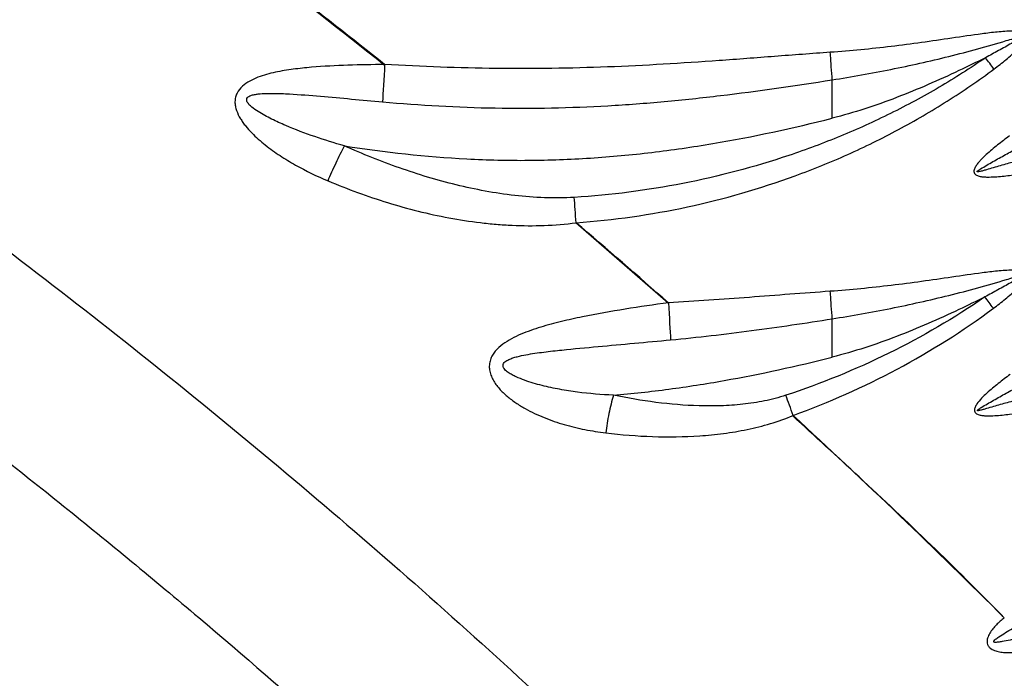
# Model space of a CAD drawing. Extents: x 412 to 492, y 623 to 766.
# Drawn here: x 437 to 443, y 673 to 677 of the extents above; entities that cross this region are included whole.
import ezdxf

# ---------------------------------------------------------------- set-up
doc = ezdxf.new("R2010")
doc.units = 0
doc.header["$MEASUREMENT"] = 0
doc.layers.add('1', color=4, linetype='Continuous')
doc.layers.add('GEOMETRY', color=4, linetype='Continuous', lineweight=25)

# ---------------------------------------------------------------- blocks, each defined once
blk = doc.blocks.new('2024 Beam 220V LL')
at = {"layer": 'GEOMETRY'}
blk.add_line((28.9036, 32.4298), (28.4212, 32.8509), dxfattribs=at)
at = {"layer": 'GEOMETRY', "flags": 128}
for points in [[(27.4199, 33.679), (27.4183, 33.651), (27.4168, 33.6234), (27.4153, 33.5965), (27.4138, 33.5707), (27.4124, 33.5462), (27.4112, 33.5233), (27.41, 33.5025), (27.4089, 33.4838)], [(28.4218, 32.8516), (28.4206, 32.869), (28.4194, 32.8864), (28.4182, 32.9035), (28.417, 32.9204), (28.4158, 32.937), (28.4147, 32.9532), (28.4136, 32.9688), (28.4126, 32.9839)], [(28.9055, 32.432), (28.9072, 32.4044), (28.9088, 32.3771), (28.9104, 32.3505), (28.9119, 32.325), (28.9133, 32.3007), (28.9147, 32.278), (28.9159, 32.2573), (28.917, 32.2386)], [(29.5584, 31.8433), (29.5535, 31.8569), (29.5486, 31.8704), (29.5437, 31.8839), (29.5389, 31.8973), (29.5341, 31.9104), (29.5294, 31.9233), (29.5248, 31.936), (29.5204, 31.9484)]]:
    blk.add_lwpolyline(points, dxfattribs=at)
at = {"layer": 'GEOMETRY'}
for points, knots in [([(24.7217, 33.2444), (24.7315, 33.2578), (24.7476, 33.2797), (24.7919, 33.3399), (24.82, 33.3781), (24.8875, 33.4698), (24.9268, 33.5232), (25.0153, 33.6434), (25.0644, 33.7103), (25.1711, 33.8552), (25.2286, 33.9334), (25.3501, 34.0985), (25.4141, 34.1854), (25.5465, 34.3653), (25.6149, 34.4583), (25.754, 34.6474), (25.8247, 34.7434), (25.8954, 34.8395)], [0, 0, 0, 0, 0.125, 0.125, 0.25, 0.25, 0.375, 0.375, 0.5, 0.5, 0.625, 0.625, 0.75, 0.75, 0.875, 0.875, 1, 1, 1, 1]), ([(27.4176, 33.676), (27.1895, 33.8563), (26.6883, 34.2522), (26.175, 34.6324), (25.8954, 34.8395)], [0, 0, 0, 0, 0.455226, 1, 1, 1, 1]), ([(24.7217, 33.2444), (24.7312, 33.2574), (24.7467, 33.2784), (24.7889, 33.3359), (24.8158, 33.3723), (24.8799, 33.4595), (24.9173, 33.5103), (25.0014, 33.6246), (25.0482, 33.6882), (25.1498, 33.8263), (25.2046, 33.9008), (25.3206, 34.0584), (25.3818, 34.1415), (25.5087, 34.314), (25.5744, 34.4033), (25.7084, 34.5854), (25.7767, 34.6781), (25.8452, 34.7713)], [0, 0, 0, 0, 0.125, 0.125, 0.25, 0.25, 0.375, 0.375, 0.5, 0.5, 0.625, 0.625, 0.75, 0.75, 0.875, 0.875, 1, 1, 1, 1]), ([(30.6094, 33.6553), (30.6309, 33.6713), (30.652, 33.6876), (30.683, 33.7131), (30.6932, 33.7217), (30.7132, 33.7395), (30.723, 33.7486), (30.7418, 33.7677), (30.7508, 33.7776), (30.7628, 33.7937), (30.7664, 33.7993), (30.7709, 33.8083), (30.7723, 33.8114), (30.7742, 33.8178), (30.7748, 33.8212), (30.7746, 33.828), (30.7738, 33.8314), (30.7705, 33.8372), (30.768, 33.8397), (30.7597, 33.8456), (30.7533, 33.8477), (30.7403, 33.8508), (30.7336, 33.8517), (30.7202, 33.8529), (30.7136, 33.8532), (30.6935, 33.8535), (30.68, 33.853), (30.6534, 33.8513), (30.6401, 33.8502), (30.6002, 33.8463), (30.5738, 33.843), (30.4944, 33.8325), (30.4416, 33.8246), (30.336, 33.809), (30.2832, 33.8013), (30.1774, 33.7867), (30.1245, 33.7798), (29.9656, 33.7608), (29.8594, 33.7503), (29.7528, 33.7428)], [0, 0, 0, 0, 0.0625, 0.0625, 0.09375, 0.09375, 0.125, 0.125, 0.15625, 0.15625, 0.171875, 0.171875, 0.179687, 0.179687, 0.1875, 0.1875, 0.195312, 0.195312, 0.203125, 0.203125, 0.21875, 0.21875, 0.234375, 0.234375, 0.25, 0.25, 0.28125, 0.28125, 0.3125, 0.3125, 0.375, 0.375, 0.5, 0.5, 0.625, 0.625, 0.75, 0.75, 1, 1, 1, 1]), ([(29.7629, 33.5987), (29.8655, 33.6147), (29.9678, 33.6331), (30.1714, 33.674), (30.2729, 33.6966), (30.4242, 33.734), (30.4745, 33.7471), (30.5747, 33.7746), (30.6246, 33.7892), (30.6868, 33.8078), (30.6992, 33.8115), (30.7179, 33.8171), (30.7241, 33.8189), (30.7366, 33.8225), (30.7429, 33.8243), (30.7508, 33.826), (30.7524, 33.8263), (30.7548, 33.8267), (30.7556, 33.8268), (30.7568, 33.8268), (30.7572, 33.8268), (30.758, 33.8266), (30.7585, 33.8265), (30.7587, 33.8257), (30.7585, 33.8253), (30.758, 33.8246), (30.7577, 33.8243), (30.7569, 33.8234), (30.7562, 33.8229), (30.7544, 33.8213), (30.753, 33.8204), (30.7464, 33.8158), (30.7408, 33.8124), (30.7242, 33.8024), (30.7129, 33.796), (30.679, 33.7769), (30.6564, 33.7643), (30.6109, 33.7393), (30.5882, 33.7269), (30.5653, 33.7146)], [0, 0, 0, 0, 0.25, 0.25, 0.5, 0.5, 0.625, 0.625, 0.75, 0.75, 0.78125, 0.78125, 0.796875, 0.796875, 0.8125, 0.8125, 0.816406, 0.816406, 0.818359, 0.818359, 0.819336, 0.819336, 0.820312, 0.820312, 0.821289, 0.821289, 0.822266, 0.822266, 0.824219, 0.824219, 0.828125, 0.828125, 0.84375, 0.84375, 0.875, 0.875, 0.9375, 0.9375, 1, 1, 1, 1]), ([(29.7528, 33.7428), (29.6557, 33.736), (29.5586, 33.7286), (29.3645, 33.7138), (29.2674, 33.7064), (28.976, 33.6857), (28.7816, 33.6738), (28.3924, 33.6589), (28.1978, 33.6559), (27.8088, 33.6605), (27.6144, 33.668), (27.4199, 33.679)], [0, 0, 0, 0, 0.125, 0.125, 0.25, 0.25, 0.5, 0.5, 0.75, 0.75, 1, 1, 1, 1]), ([(30.5654, 33.7145), (30.4861, 33.6599), (30.405, 33.6084), (30.2392, 33.5113), (30.1545, 33.4657), (29.9821, 33.3803), (29.8946, 33.3407), (29.7615, 33.2858), (29.7168, 33.2682), (29.6267, 33.2346), (29.5814, 33.2185), (29.3535, 33.142), (29.1687, 33.0933), (28.7943, 33.0203), (28.6047, 32.9959), (28.4126, 32.9839)], [0, 0, 0, 0, 0.125, 0.125, 0.25, 0.25, 0.375, 0.375, 0.4375, 0.4375, 0.5, 0.5, 0.75, 0.75, 1, 1, 1, 1]), ([(29.7629, 33.5987), (29.7615, 33.6196), (29.7599, 33.6428), (29.7564, 33.6916), (29.7546, 33.7172), (29.7528, 33.7428)], [0, 0, 0, 0, 0.5, 0.5, 1, 1, 1, 1]), ([(30.5654, 33.7145), (30.5191, 33.6916), (30.3663, 33.6173), (30.1023, 33.501), (29.8773, 33.4272), (29.7629, 33.3982)], [0.3909659, 0.3909659, 0.3909659, 0.3909659, 0.5, 0.75, 1, 1, 1, 1]), ([(27.4199, 33.679), (27.3558, 33.6785), (27.2918, 33.6774), (27.1641, 33.6732), (27.1003, 33.67), (27.005, 33.6619), (26.9733, 33.6585), (26.91, 33.6501), (26.8787, 33.6449), (26.8169, 33.6316), (26.7864, 33.6234), (26.742, 33.6065), (26.7276, 33.6001), (26.7002, 33.585), (26.6871, 33.5763), (26.664, 33.5555), (26.6539, 33.5433), (26.6436, 33.5226), (26.6409, 33.5153), (26.6373, 33.5002), (26.6364, 33.4924), (26.6362, 33.4768), (26.637, 33.469), (26.6398, 33.4536), (26.6419, 33.4459), (26.6497, 33.4235), (26.6568, 33.4094), (26.6692, 33.3889), (26.6736, 33.3822), (26.6829, 33.3692), (26.6877, 33.3629), (26.7026, 33.3444), (26.7132, 33.3327), (26.7462, 33.2988), (26.77, 33.2778), (26.82, 33.2382), (26.846, 33.2197), (26.8988, 33.185), (26.9258, 33.1687), (27.0082, 33.1224), (27.0651, 33.095), (27.1234, 33.0704)], [0, 0, 0, 0, 0.125, 0.125, 0.25, 0.25, 0.3125, 0.3125, 0.375, 0.375, 0.4375, 0.4375, 0.46875, 0.46875, 0.5, 0.5, 0.53125, 0.53125, 0.546875, 0.546875, 0.5625, 0.5625, 0.578125, 0.578125, 0.59375, 0.59375, 0.625, 0.625, 0.640625, 0.640625, 0.65625, 0.65625, 0.6875, 0.6875, 0.75, 0.75, 0.8125, 0.8125, 0.875, 0.875, 1, 1, 1, 1]), ([(28.4218, 32.8516), (28.6191, 32.8654), (28.8132, 32.8932), (29.1958, 32.9751), (29.3842, 33.0293), (29.616, 33.114), (29.6622, 33.1318), (29.7536, 33.1689), (29.799, 33.1882), (29.934, 33.2486), (30.0225, 33.292), (30.1531, 33.362), (30.1963, 33.3861), (30.2816, 33.4358), (30.3237, 33.4614), (30.4487, 33.5405), (30.5301, 33.5963), (30.6094, 33.6553)], [0, 0, 0, 0, 0.25, 0.25, 0.5, 0.5, 0.5625, 0.5625, 0.625, 0.625, 0.75, 0.75, 0.8125, 0.8125, 0.875, 0.875, 1, 1, 1, 1]), ([(27.4089, 33.4838), (27.6054, 33.4664), (27.8019, 33.4552), (28.0969, 33.4498), (28.1953, 33.45), (28.3921, 33.4541), (28.4905, 33.458), (28.6874, 33.4693), (28.7858, 33.4767), (28.9821, 33.4945), (29.08, 33.5049), (29.3734, 33.5398), (29.5683, 33.5682), (29.7629, 33.5987)], [0, 0, 0, 0, 0.25, 0.25, 0.375, 0.375, 0.5, 0.5, 0.625, 0.625, 0.75, 0.75, 1, 1, 1, 1]), ([(29.7629, 33.3982), (29.7629, 33.4213), (29.7629, 33.4587), (29.7628, 33.5088), (29.7629, 33.5454), (29.763, 33.5753), (29.763, 33.5924), (29.7629, 33.5987)], [0, 0, 0, 0, 0.25, 0.375, 0.5, 0.625, 0.7015255, 0.7015255, 0.7015255, 0.7015255]), ([(27.2096, 33.2533), (27.1573, 33.268), (27.1055, 33.2841), (27.003, 33.3194), (26.9522, 33.3385), (26.8773, 33.3705), (26.8526, 33.3817), (26.8041, 33.4058), (26.7802, 33.4185), (26.7459, 33.4403), (26.7347, 33.448), (26.7192, 33.461), (26.7143, 33.4655), (26.7052, 33.4756), (26.7011, 33.4811), (26.6977, 33.4904), (26.6972, 33.4938), (26.6981, 33.5003), (26.6996, 33.5034), (26.7039, 33.5085), (26.7066, 33.5105), (26.7124, 33.514), (26.7155, 33.5154), (26.725, 33.5189), (26.7316, 33.5206), (26.7449, 33.5232), (26.7516, 33.5242), (26.7719, 33.5265), (26.7855, 33.5273), (26.8127, 33.5281), (26.8263, 33.5282), (26.867, 33.5277), (26.8942, 33.5266), (26.9756, 33.5221), (27.0299, 33.5178), (27.1382, 33.5085), (27.1924, 33.5035), (27.3007, 33.4936), (27.3548, 33.4886), (27.4089, 33.4838)], [0, 0, 0, 0, 0.125, 0.125, 0.25, 0.25, 0.3125, 0.3125, 0.375, 0.375, 0.40625, 0.40625, 0.421875, 0.421875, 0.4375, 0.4375, 0.445313, 0.445313, 0.453125, 0.453125, 0.460938, 0.460938, 0.46875, 0.46875, 0.484375, 0.484375, 0.5, 0.5, 0.53125, 0.53125, 0.5625, 0.5625, 0.625, 0.625, 0.75, 0.75, 0.875, 0.875, 1, 1, 1, 1]), ([(27.2096, 33.2533), (27.422, 33.2199), (27.6359, 33.1966), (27.9583, 33.1797), (28.0661, 33.1771), (28.2818, 33.1787), (28.3894, 33.1827), (28.6041, 33.1968), (28.7112, 33.2067), (28.9247, 33.2321), (29.0312, 33.2475), (29.3491, 33.301), (29.5575, 33.3461), (29.7629, 33.3982)], [0, 0, 0, 0, 0.25, 0.25, 0.375, 0.375, 0.5, 0.5, 0.625, 0.625, 0.75, 0.75, 1, 1, 1, 1]), ([(30.6909, 33.3053), (30.6698, 33.29), (30.6491, 33.2743), (30.6084, 33.242), (30.5884, 33.2254), (30.5597, 33.199), (30.5503, 33.1899), (30.537, 33.1757), (30.5326, 33.1709), (30.5243, 33.1609), (30.5203, 33.1557), (30.5131, 33.1448), (30.5099, 33.1392), (30.5064, 33.13), (30.5055, 33.1268), (30.5047, 33.1203), (30.5048, 33.117), (30.5067, 33.1107), (30.5084, 33.1078), (30.513, 33.1031), (30.5157, 33.1012), (30.5244, 33.0966), (30.5307, 33.0949), (30.5435, 33.0924), (30.55, 33.0917), (30.5629, 33.0907), (30.5693, 33.0905), (30.5886, 33.0903), (30.6015, 33.0908), (30.6401, 33.0932), (30.6659, 33.0959), (30.7428, 33.105), (30.7939, 33.1124), (30.8961, 33.1272), (30.9472, 33.1347), (31.0494, 33.149), (31.1006, 33.1558), (31.2543, 33.1746), (31.357, 33.1849), (31.46, 33.1918)], [0, 0, 0, 0, 0.0625, 0.0625, 0.125, 0.125, 0.15625, 0.15625, 0.171875, 0.171875, 0.1875, 0.1875, 0.203125, 0.203125, 0.210938, 0.210938, 0.21875, 0.21875, 0.226563, 0.226563, 0.234375, 0.234375, 0.25, 0.25, 0.265625, 0.265625, 0.28125, 0.28125, 0.3125, 0.3125, 0.375, 0.375, 0.5, 0.5, 0.625, 0.625, 0.75, 0.75, 1, 1, 1, 1]), ([(31.4507, 33.3309), (31.3516, 33.3151), (31.2528, 33.2966), (31.0561, 33.2556), (30.9581, 33.233), (30.8119, 33.196), (30.7633, 33.1831), (30.6907, 33.163), (30.6665, 33.1562), (30.6182, 33.1423), (30.5941, 33.1352), (30.5639, 33.1265), (30.5579, 33.1248), (30.5458, 33.1215), (30.5397, 33.1199), (30.5305, 33.1178), (30.5274, 33.1171), (30.5235, 33.1169), (30.5227, 33.1169), (30.5215, 33.1172), (30.5211, 33.1173), (30.5208, 33.1181), (30.5209, 33.1185), (30.5215, 33.1195), (30.522, 33.1201), (30.5231, 33.1212), (30.5237, 33.1217), (30.5267, 33.1242), (30.5293, 33.126), (30.5345, 33.1295), (30.5371, 33.1312), (30.5503, 33.1396), (30.5611, 33.1459), (30.5827, 33.1585), (30.5936, 33.1647), (30.6262, 33.1833), (30.648, 33.1955), (30.6808, 33.2138), (30.6918, 33.2198), (30.7137, 33.2319), (30.7246, 33.2379), (30.7356, 33.244)], [0, 0, 0, 0, 0.25, 0.25, 0.5, 0.5, 0.625, 0.625, 0.6875, 0.6875, 0.75, 0.75, 0.765625, 0.765625, 0.78125, 0.78125, 0.789062, 0.789062, 0.791016, 0.791016, 0.791992, 0.791992, 0.792969, 0.792969, 0.794922, 0.794922, 0.796875, 0.796875, 0.804687, 0.804687, 0.8125, 0.8125, 0.84375, 0.84375, 0.875, 0.875, 0.9375, 0.9375, 0.96875, 0.96875, 1, 1, 1, 1]), ([(27.1234, 33.0704), (27.1364, 33.1008), (27.1509, 33.133), (27.1804, 33.1958), (27.1955, 33.2263), (27.2095, 33.2533)], [0, 0, 0, 0, 0.5, 0.5, 1, 1, 1, 1]), ([(28.4126, 32.9839), (28.3602, 32.9806), (28.3081, 32.9803), (28.2042, 32.9839), (28.1524, 32.988), (28.0492, 32.9999), (27.9975, 33.0077), (27.8952, 33.0264), (27.8446, 33.0373), (27.694, 33.0741), (27.5953, 33.1039), (27.4005, 33.1723), (27.3045, 33.2109), (27.2095, 33.2533)], [0, 0, 0, 0, 0.125, 0.125, 0.25, 0.25, 0.375, 0.375, 0.5, 0.5, 0.75, 0.75, 1, 1, 1, 1]), ([(24.7217, 33.2444), (24.7779, 33.2031), (24.834, 33.1617), (24.9464, 33.0791), (25.0026, 33.0378), (25.1709, 32.9134), (25.2826, 32.8299), (25.6162, 32.5777), (25.8366, 32.4072), (26.4917, 31.8887), (27.3493, 31.1785), (28.175, 30.4308), (28.7823, 29.856), (28.9828, 29.662), (29.2804, 29.3675), (29.3791, 29.2688), (29.5753, 29.0704), (29.6727, 28.9707), (30.5446, 28.069), (31.2816, 27.2359), (32.3306, 25.9394), (32.6709, 25.4994), (33.0843, 24.9395), (33.1664, 24.827), (33.3295, 24.6012), (33.5743, 24.2626), (33.8191, 23.9239), (33.9822, 23.6982)], [0, 0, 0, 0, 0.015625, 0.015625, 0.03125, 0.03125, 0.0625, 0.0625, 0.125, 0.125, 0.25, 0.375, 0.375, 0.4375, 0.4375, 0.46875, 0.46875, 0.5, 0.5, 0.75, 0.75, 0.875, 0.875, 0.90625, 0.90625, 0.9375, 1, 1, 1, 1]), ([(24.7217, 33.2444), (24.7779, 33.2031), (24.834, 33.1617), (24.9464, 33.0791), (25.0026, 33.0378), (25.1709, 32.9134), (25.2826, 32.8299), (25.6162, 32.5777), (25.8366, 32.4072), (26.4917, 31.8887), (27.3493, 31.1785), (28.175, 30.4308), (28.7823, 29.856), (28.9828, 29.662), (29.2804, 29.3675), (29.3791, 29.2688), (29.5753, 29.0704), (29.6727, 28.9707), (30.5446, 28.069), (31.2816, 27.2359), (32.3306, 25.9394), (32.6709, 25.4994), (33.0843, 24.9395), (33.1664, 24.827), (33.3295, 24.6012), (33.5743, 24.2626), (33.8191, 23.9239), (33.9822, 23.6982)], [0, 0, 0, 0, 0.015625, 0.015625, 0.03125, 0.03125, 0.0625, 0.0625, 0.125, 0.125, 0.25, 0.375, 0.375, 0.4375, 0.4375, 0.46875, 0.46875, 0.5, 0.5, 0.75, 0.75, 0.875, 0.875, 0.90625, 0.90625, 0.9375, 1, 1, 1, 1]), ([(27.1234, 33.0704), (27.2261, 33.0273), (27.33, 32.9891), (27.5408, 32.9242), (27.6476, 32.8973), (27.8107, 32.8668), (27.8655, 32.8583), (27.9485, 32.8484), (27.9764, 32.8456), (28.032, 32.8409), (28.0599, 32.8391), (28.1433, 32.8354), (28.199, 32.835), (28.3104, 32.8393), (28.3661, 32.844), (28.4218, 32.8516)], [0, 0, 0, 0, 0.25, 0.25, 0.5, 0.5, 0.625, 0.625, 0.6875, 0.6875, 0.75, 0.75, 0.875, 0.875, 1, 1, 1, 1]), ([(23.5421, 33.0235), (23.7887, 32.8434), (24.0352, 32.663), (24.3431, 32.437), (24.4047, 32.3918), (24.5278, 32.3014), (24.5893, 32.256), (24.7732, 32.1193), (24.8952, 32.0274), (25.2597, 31.7493), (25.5003, 31.5608), (25.9771, 31.1778), (26.2133, 30.9831), (27.3805, 29.9963), (28.2715, 29.1634), (29.5443, 27.8491), (29.9579, 27.4002), (30.5622, 26.7106), (30.7611, 26.4778), (31.1525, 26.008), (31.5376, 25.5337), (31.9105, 25.0504), (32.1856, 24.6845), (32.322, 24.5007), (32.4566, 24.3157), (32.546, 24.192), (32.5906, 24.1301), (32.992, 23.5731), (33.3475, 23.0776), (33.7018, 22.5815)], [0, 0, 0, 0, 0.0625, 0.0625, 0.078125, 0.078125, 0.09375, 0.09375, 0.125, 0.125, 0.1875, 0.1875, 0.25, 0.25, 0.5, 0.5, 0.625, 0.625, 0.6875, 0.6875, 0.75, 0.8125, 0.8125, 0.84375, 0.859375, 0.859375, 0.875, 0.875, 1, 1, 1, 1]), ([(30.6065, 32.4037), (30.6278, 32.4196), (30.6488, 32.4358), (30.6898, 32.4694), (30.7099, 32.4867), (30.7379, 32.5148), (30.7469, 32.5245), (30.7591, 32.5404), (30.7629, 32.5459), (30.7676, 32.5547), (30.7691, 32.5577), (30.7714, 32.564), (30.7723, 32.5673), (30.7729, 32.5739), (30.7726, 32.5774), (30.7702, 32.5837), (30.7682, 32.5865), (30.7632, 32.591), (30.7603, 32.5928), (30.7542, 32.5956), (30.751, 32.5967), (30.7413, 32.5994), (30.7346, 32.6004), (30.7213, 32.6019), (30.7146, 32.6022), (30.6945, 32.6027), (30.681, 32.6023), (30.6543, 32.6007), (30.641, 32.5996), (30.6011, 32.5958), (30.5746, 32.5926), (30.4952, 32.5821), (30.4423, 32.5743), (30.3366, 32.5588), (30.2837, 32.5511), (30.1779, 32.5365), (30.1249, 32.5296), (29.9658, 32.5106), (29.8595, 32.5001), (29.7529, 32.4926)], [0, 0, 0, 0, 0.0625, 0.0625, 0.125, 0.125, 0.15625, 0.15625, 0.171875, 0.171875, 0.179687, 0.179687, 0.1875, 0.1875, 0.195312, 0.195312, 0.203125, 0.203125, 0.210937, 0.210937, 0.21875, 0.21875, 0.234375, 0.234375, 0.25, 0.25, 0.28125, 0.28125, 0.3125, 0.3125, 0.375, 0.375, 0.5, 0.5, 0.625, 0.625, 0.75, 0.75, 1, 1, 1, 1]), ([(29.7629, 32.3486), (29.8655, 32.3646), (29.9678, 32.383), (30.1715, 32.4239), (30.273, 32.4465), (30.4243, 32.4839), (30.4746, 32.497), (30.5748, 32.5245), (30.6247, 32.539), (30.6869, 32.5576), (30.6994, 32.5614), (30.7181, 32.5669), (30.7243, 32.5687), (30.7368, 32.5723), (30.743, 32.574), (30.751, 32.5756), (30.7526, 32.5759), (30.7547, 32.5759), (30.7551, 32.5759), (30.7559, 32.5758), (30.7563, 32.5756), (30.7567, 32.5749), (30.7565, 32.5745), (30.756, 32.5738), (30.7558, 32.5735), (30.7544, 32.572), (30.7531, 32.571), (30.7505, 32.5691), (30.7492, 32.5682), (30.7425, 32.5637), (30.737, 32.5604), (30.7204, 32.5505), (30.7092, 32.5441), (30.6755, 32.5251), (30.6529, 32.5126), (30.6077, 32.4877), (30.5851, 32.4754), (30.5624, 32.4631)], [0, 0, 0, 0, 0.25, 0.25, 0.5, 0.5, 0.625, 0.625, 0.75, 0.75, 0.78125, 0.78125, 0.796875, 0.796875, 0.8125, 0.8125, 0.816406, 0.816406, 0.817383, 0.817383, 0.818359, 0.818359, 0.819336, 0.819336, 0.820312, 0.820312, 0.824219, 0.824219, 0.828125, 0.828125, 0.84375, 0.84375, 0.875, 0.875, 0.9375, 0.9375, 1, 1, 1, 1]), ([(29.7529, 32.4926), (29.6116, 32.4827), (29.4705, 32.4716), (29.1881, 32.4504), (29.0469, 32.4404), (28.9055, 32.432)], [0, 0, 0, 0, 0.5, 0.5, 1, 1, 1, 1]), ([(29.7629, 32.3486), (29.7615, 32.3695), (29.7599, 32.3927), (29.7565, 32.4414), (29.7547, 32.467), (29.7529, 32.4926)], [0, 0, 0, 0, 0.5, 0.5, 1, 1, 1, 1]), ([(28.9055, 32.432), (28.8298, 32.4224), (28.7544, 32.4114), (28.6045, 32.3872), (28.5299, 32.374), (28.4188, 32.3512), (28.382, 32.3431), (28.309, 32.3254), (28.2728, 32.3158), (28.2017, 32.2942), (28.1669, 32.2822), (28.1165, 32.2607), (28.1, 32.253), (28.068, 32.2358), (28.0526, 32.2264), (28.0239, 32.2051), (28.0106, 32.1933), (27.9936, 32.1731), (27.9885, 32.1659), (27.9797, 32.1507), (27.976, 32.1427), (27.9706, 32.1258), (27.9688, 32.1171), (27.9674, 32.0993), (27.9678, 32.0902), (27.9705, 32.0722), (27.9729, 32.0633), (27.9792, 32.0458), (27.9831, 32.0372), (27.9967, 32.0126), (28.0079, 31.9974), (28.0332, 31.9687), (28.0469, 31.9557), (28.0757, 31.9313), (28.0908, 31.92), (28.1221, 31.8988), (28.1384, 31.8888), (28.1875, 31.8612), (28.2211, 31.8454), (28.2897, 31.8177), (28.3247, 31.8058), (28.3957, 31.7852), (28.4318, 31.7765), (28.5043, 31.7622), (28.5407, 31.7564), (28.5774, 31.752)], [0, 0, 0, 0, 0.125, 0.125, 0.25, 0.25, 0.3125, 0.3125, 0.375, 0.375, 0.4375, 0.4375, 0.46875, 0.46875, 0.5, 0.5, 0.53125, 0.53125, 0.546875, 0.546875, 0.5625, 0.5625, 0.578125, 0.578125, 0.59375, 0.59375, 0.609375, 0.609375, 0.625, 0.625, 0.65625, 0.65625, 0.6875, 0.6875, 0.71875, 0.71875, 0.75, 0.75, 0.8125, 0.8125, 0.875, 0.875, 0.9375, 0.9375, 1, 1, 1, 1]), ([(30.5624, 32.4631), (30.402, 32.3527), (30.2342, 32.255), (29.8849, 32.0831), (29.7051, 32.0097), (29.5204, 31.9484)], [0, 0, 0, 0, 0.5, 0.5, 1, 1, 1, 1]), ([(30.5624, 32.4631), (30.5171, 32.4407), (30.3653, 32.3669), (30.1023, 32.251), (29.8773, 32.1772), (29.7629, 32.1482)], [0.3932704, 0.3932704, 0.3932704, 0.3932704, 0.5, 0.75, 1, 1, 1, 1]), ([(29.5584, 31.8433), (29.7456, 31.9111), (29.9272, 31.9917), (30.2785, 32.1791), (30.4466, 32.285), (30.6065, 32.4038)], [0, 0, 0, 0, 0.5, 0.5, 1, 1, 1, 1]), ([(28.917, 32.2386), (29.0587, 32.252), (29.2, 32.2684), (29.4819, 32.3057), (29.6225, 32.3266), (29.7629, 32.3486)], [0, 0, 0, 0, 0.5, 0.5, 1, 1, 1, 1]), ([(29.7629, 32.1482), (29.7629, 32.1713), (29.7629, 32.2087), (29.7628, 32.2588), (29.7629, 32.2954), (29.763, 32.3253), (29.763, 32.3424), (29.7629, 32.3486)], [0, 0, 0, 0, 0.25, 0.375, 0.5, 0.625, 0.7011643, 0.7011643, 0.7011643, 0.7011643]), ([(28.6178, 31.9489), (28.5549, 31.9518), (28.4921, 31.957), (28.3983, 31.9693), (28.3671, 31.9741), (28.3051, 31.9855), (28.2743, 31.9921), (28.213, 32.0075), (28.1824, 32.0164), (28.1377, 32.0325), (28.1229, 32.0383), (28.1013, 32.0482), (28.0941, 32.0518), (28.0802, 32.0594), (28.0734, 32.0634), (28.0605, 32.0725), (28.0542, 32.0775), (28.0464, 32.0863), (28.044, 32.0895), (28.0406, 32.0964), (28.0395, 32.1002), (28.0395, 32.1078), (28.0406, 32.1114), (28.0444, 32.118), (28.047, 32.1208), (28.0527, 32.1258), (28.0559, 32.128), (28.0625, 32.132), (28.0659, 32.1338), (28.0764, 32.1387), (28.0836, 32.1414), (28.0985, 32.1464), (28.106, 32.1485), (28.1288, 32.1545), (28.1442, 32.1577), (28.1906, 32.1664), (28.2219, 32.1708), (28.2846, 32.1788), (28.3161, 32.1822), (28.4107, 32.1921), (28.4739, 32.1978), (28.6004, 32.2094), (28.6637, 32.2151), (28.7903, 32.2267), (28.8537, 32.2327), (28.917, 32.2386)], [0, 0, 0, 0, 0.125, 0.125, 0.1875, 0.1875, 0.25, 0.25, 0.3125, 0.3125, 0.34375, 0.34375, 0.359375, 0.359375, 0.375, 0.375, 0.390625, 0.390625, 0.398437, 0.398437, 0.40625, 0.40625, 0.414062, 0.414062, 0.421875, 0.421875, 0.429687, 0.429687, 0.4375, 0.4375, 0.453125, 0.453125, 0.46875, 0.46875, 0.5, 0.5, 0.5625, 0.5625, 0.625, 0.625, 0.75, 0.75, 0.875, 0.875, 1, 1, 1, 1]), ([(28.6178, 31.9489), (28.7148, 31.9573), (28.8117, 31.968), (29.0048, 31.9937), (29.1012, 32.0087), (29.3882, 32.0596), (29.5768, 32.101), (29.7629, 32.1482)], [0, 0, 0, 0, 0.25, 0.25, 0.5, 0.5, 1, 1, 1, 1]), ([(31.4507, 32.081), (31.3516, 32.0652), (31.2529, 32.0468), (31.0564, 32.0058), (30.9585, 31.9832), (30.8124, 31.9463), (30.7638, 31.9334), (30.6912, 31.9134), (30.6671, 31.9066), (30.6188, 31.8927), (30.5947, 31.8856), (30.5645, 31.877), (30.5585, 31.8753), (30.5464, 31.872), (30.5403, 31.8704), (30.5326, 31.8688), (30.5311, 31.8685), (30.528, 31.868), (30.5264, 31.8678), (30.5245, 31.8679), (30.5241, 31.868), (30.5233, 31.8683), (30.523, 31.8686), (30.523, 31.8694), (30.5232, 31.8697), (30.5236, 31.8704), (30.5238, 31.8707), (30.5251, 31.8722), (30.5264, 31.8732), (30.5325, 31.878), (30.5378, 31.8813), (30.5536, 31.8913), (30.5644, 31.8976), (30.586, 31.9102), (30.5969, 31.9164), (30.6294, 31.9349), (30.6512, 31.9471), (30.684, 31.9654), (30.6949, 31.9714), (30.7168, 31.9835), (30.7277, 31.9895), (30.7387, 31.9955)], [0, 0, 0, 0, 0.25, 0.25, 0.5, 0.5, 0.625, 0.625, 0.6875, 0.6875, 0.75, 0.75, 0.765625, 0.765625, 0.78125, 0.78125, 0.785156, 0.785156, 0.789062, 0.789062, 0.790039, 0.790039, 0.791016, 0.791016, 0.791992, 0.791992, 0.792969, 0.792969, 0.796875, 0.796875, 0.8125, 0.8125, 0.84375, 0.84375, 0.875, 0.875, 0.9375, 0.9375, 0.96875, 0.96875, 1, 1, 1, 1]), ([(30.6939, 32.057), (30.673, 32.0418), (30.6523, 32.0262), (30.6118, 31.9941), (30.5919, 31.9775), (30.5632, 31.9513), (30.5539, 31.9424), (30.5361, 31.9236), (30.5275, 31.9138), (30.5165, 31.8978), (30.5131, 31.8923), (30.5093, 31.8833), (30.5082, 31.8802), (30.507, 31.8738), (30.5068, 31.8705), (30.5078, 31.864), (30.5091, 31.8609), (30.5132, 31.8557), (30.5157, 31.8536), (30.5241, 31.8485), (30.5304, 31.8465), (30.5431, 31.8437), (30.5495, 31.8428), (30.5624, 31.8417), (30.5688, 31.8414), (30.5883, 31.8411), (30.6012, 31.8416), (30.6399, 31.8438), (30.6655, 31.8465), (30.7424, 31.8554), (30.7936, 31.8628), (30.8958, 31.8776), (30.9469, 31.885), (31.0492, 31.8993), (31.1004, 31.9061), (31.2542, 31.9248), (31.3569, 31.9351), (31.46, 31.942)], [0, 0, 0, 0, 0.0625, 0.0625, 0.125, 0.125, 0.15625, 0.15625, 0.1875, 0.1875, 0.203125, 0.203125, 0.210937, 0.210937, 0.21875, 0.21875, 0.226562, 0.226562, 0.234375, 0.234375, 0.25, 0.25, 0.265625, 0.265625, 0.28125, 0.28125, 0.3125, 0.3125, 0.375, 0.375, 0.5, 0.5, 0.625, 0.625, 0.75, 0.75, 1, 1, 1, 1]), ([(28.6178, 31.9489), (28.609, 31.9199), (28.6008, 31.8871), (28.5869, 31.8195), (28.5812, 31.7848), (28.5774, 31.752)], [0, 0, 0, 0, 0.5, 0.5, 1, 1, 1, 1]), ([(29.5204, 31.9484), (29.4834, 31.9361), (29.4461, 31.9265), (29.3709, 31.9113), (29.3329, 31.9057), (29.2567, 31.8975), (29.2182, 31.895), (29.1417, 31.8925), (29.1037, 31.8925), (28.9901, 31.8958), (28.915, 31.9021), (28.7658, 31.921), (28.6916, 31.9336), (28.6178, 31.9489)], [0, 0, 0, 0, 0.125, 0.125, 0.25, 0.25, 0.375, 0.375, 0.5, 0.5, 0.75, 0.75, 1, 1, 1, 1]), ([(22.6757, 31.8063), (22.7072, 31.7832), (22.7702, 31.737), (22.8646, 31.6676), (23.0071, 31.5629), (23.2012, 31.4202), (23.4044, 31.2705), (23.5687, 31.1493), (23.6904, 31.0592), (23.8119, 30.9687), (23.9733, 30.8473), (24.174, 30.694), (24.4931, 30.4463), (25.0461, 30.0055), (25.819, 29.3565), (26.7194, 28.5471), (27.5914, 27.7079), (28.4347, 26.8396), (29.2489, 25.9424), (30.0319, 25.0185), (30.658, 24.2265), (31.0513, 23.7024), (31.2302, 23.4585), (31.3191, 23.3362), (31.4078, 23.2136), (31.5851, 22.9687), (31.7916, 22.6831), (32.0273, 22.3561), (32.1897, 22.1305), (32.3378, 21.9245), (32.4268, 21.8005), (32.4713, 21.7385)], [0, 0, 0, 0, 0.008294, 0.01659, 0.024888, 0.045849, 0.067767, 0.078481, 0.089202, 0.099925, 0.110646, 0.132089, 0.153537, 0.196435, 0.282245, 0.367803, 0.453477, 0.539179, 0.62477, 0.710692, 0.796291, 0.83912, 0.849819, 0.860524, 0.871232, 0.88194, 0.924737, 0.946075, 0.967561, 0.983778, 1, 1, 1, 1]), ([(28.5774, 31.752), (28.659, 31.7421), (28.7407, 31.7355), (28.9047, 31.7299), (28.9869, 31.7309), (29.1107, 31.7394), (29.1521, 31.7435), (29.235, 31.7544), (29.2766, 31.7613), (29.3587, 31.7784), (29.3993, 31.7885), (29.4796, 31.8127), (29.5193, 31.8267), (29.5584, 31.8433)], [0, 0, 0, 0, 0.25, 0.25, 0.5, 0.5, 0.625, 0.625, 0.75, 0.75, 0.875, 0.875, 1, 1, 1, 1]), ([(30.6636, 30.7838), (30.6585, 30.7891), (30.4122, 31.0423), (30.043, 31.395), (29.6721, 31.7347), (29.5561, 31.8408)], [0, 0, 0, 0, 0.014436, 0.692028, 1, 1, 1, 1]), ([(30.6639, 30.7841), (30.6493, 30.7726), (30.6353, 30.7605), (30.6159, 30.7408), (30.6097, 30.7339), (30.5979, 30.7195), (30.5925, 30.712), (30.5829, 30.696), (30.5789, 30.6877), (30.5749, 30.6743), (30.574, 30.6697), (30.5733, 30.6605), (30.5735, 30.6558), (30.5754, 30.6467), (30.5771, 30.6423), (30.5818, 30.6343), (30.5849, 30.6307), (30.5953, 30.6213), (30.6035, 30.6169), (30.6208, 30.6103), (30.6297, 30.608), (30.6478, 30.6047), (30.657, 30.6036), (30.6846, 30.6017), (30.7028, 30.602), (30.7573, 30.6054), (30.7934, 30.611), (30.8293, 30.6184)], [0, 0, 0, 0, 0.125, 0.125, 0.1875, 0.1875, 0.25, 0.25, 0.3125, 0.3125, 0.34375, 0.34375, 0.375, 0.375, 0.40625, 0.40625, 0.4375, 0.4375, 0.5, 0.5, 0.5625, 0.5625, 0.625, 0.625, 0.75, 0.75, 1, 1, 1, 1]), ([(30.8179, 30.6977), (30.7907, 30.6906), (30.7633, 30.6838), (30.7222, 30.6743), (30.7084, 30.6711), (30.6809, 30.6652), (30.6671, 30.6624), (30.6463, 30.6588), (30.6393, 30.6576), (30.6288, 30.6564), (30.6253, 30.656), (30.62, 30.6558), (30.6183, 30.6557), (30.6147, 30.6559), (30.613, 30.656), (30.6104, 30.6567), (30.6096, 30.6571), (30.6082, 30.6582), (30.6078, 30.6591), (30.6079, 30.6609), (30.6083, 30.6617), (30.6091, 30.6633), (30.6096, 30.664), (30.6124, 30.6675), (30.615, 30.6698), (30.6231, 30.6765), (30.6288, 30.6806), (30.6462, 30.6924), (30.6581, 30.6997), (30.6822, 30.714), (30.6943, 30.7209), (30.7066, 30.7277)], [0, 0, 0, 0, 0.25, 0.25, 0.375, 0.375, 0.5, 0.5, 0.5625, 0.5625, 0.59375, 0.59375, 0.609375, 0.609375, 0.625, 0.625, 0.632812, 0.632812, 0.640625, 0.640625, 0.648437, 0.648437, 0.65625, 0.65625, 0.6875, 0.6875, 0.75, 0.75, 0.875, 0.875, 1, 1, 1, 1])]:
    blk.add_open_spline(points, degree=3, knots=knots, dxfattribs=at)
for points in [[(27.4199, 33.679), (27.0788, 33.9514), (26.733, 34.2184), (26.3825, 34.4799)], [(30.6094, 33.6553), (30.5945, 33.6754), (30.5796, 33.6954), (30.5654, 33.7145)], [(28.9055, 32.432), (28.7454, 32.5732), (28.5842, 32.713), (28.4218, 32.8516)], [(30.6065, 32.4038), (30.5916, 32.4238), (30.5767, 32.4439), (30.5624, 32.4631)], [(30.6639, 30.7841), (30.3018, 31.1446), (29.9333, 31.4977), (29.5584, 31.8433)]]:
    blk.add_open_spline(points, degree=3, dxfattribs=at)

msp = doc.modelspace()

# ---------------------------------------------------------------- block references
at = {"layer": '1'}
msp.add_blockref('2024 Beam 220V LL', (411.9528, 642.7586), dxfattribs=at)

doc.saveas('drawing.dxf')
